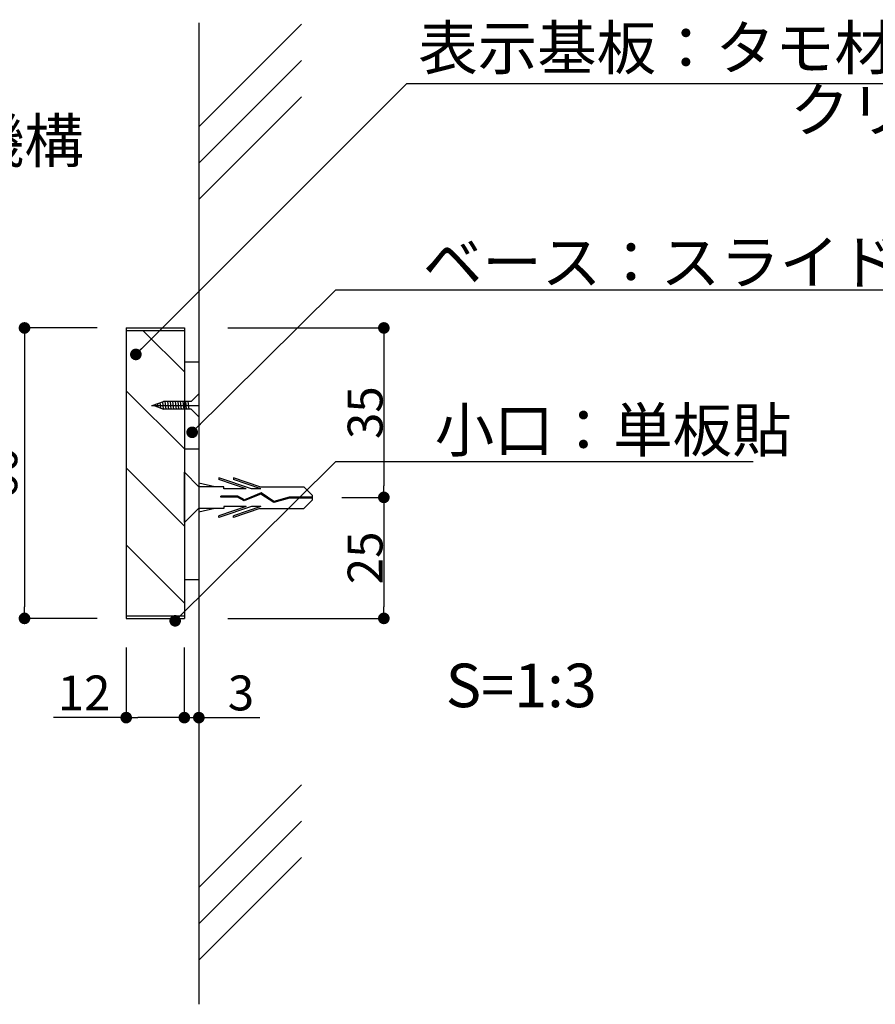
# Model space of a CAD drawing. Units: millimetres. Extents: x 1422 to 1719, y 1585 to 1795.
# Drawn here: x 1607 to 1666, y 1621 to 1689 of the extents above; entities that cross this region are included whole.
import ezdxf

# ---------------------------------------------------------------- set-up
doc = ezdxf.new("R2010")
doc.units = ezdxf.units.MM
for name, color, linetype in [('ビス類', 3, 'Continuous'), ('壁', 6, 'Continuous'), ('寸法', 2, 'Continuous'), ('本体1', 7, 'Continuous'), ('本体2', 11, 'Continuous'), ('注釈', 2, 'Continuous')]:
    doc.layers.add(name, color=color, linetype=linetype)
doc.styles.add('EXTFONT', font='txt', dxfattribs={"height": 3, "bigfont": 'extfont'})
doc.styles.get("Standard").update_dxf_attribs({"font": 'arial.ttf'})
doc.styles.add('角ゴ', font='txt.shx', dxfattribs={"bigfont": 'extfont.shx'})
doc.dimstyles.new('KITEI-1$7', dxfattribs={"dimtxt": 2.4, "dimasz": 0.5, "dimexe": 0, "dimexo": 1, "dimgap": 0.7, "dimtad": 2, "dimdec": 0, "dimrnd": 1, "dimzin": 0, "dimdsep": 46, "dimtxsty": 'EXTFONT', "dimblk1": 'DOT', "dimblk2": 'DOT', "dimsah": 1, "dimcen": 0.09, "dimclrd": 2, "dimclre": 2, "dimclrt": 2, "dimadec": 0, "dimazin": 0, "dimtfac": 1, "dimtdec": 4, "dimtofl": 0, "dimtmove": 0, "dimatfit": 0, "dimldrblk": 'DOT', "dimfxl": 1, "dimtolj": 1, "dimtzin": 0, "dimarcsym": 0})
doc.dimstyles.get("Standard").update_dxf_attribs({"dimtxt": 0.18, "dimasz": 0.18, "dimexe": 0.18, "dimexo": 0.0625, "dimgap": 0.09, "dimtad": 0, "dimtih": 1, "dimtoh": 1, "dimdec": 4, "dimzin": 0, "dimdsep": 46, "dimtxsty": 'Standard', "dimcen": 0.09, "dimadec": 0, "dimazin": 0, "dimtfac": 1, "dimtdec": 4, "dimtofl": 0, "dimtmove": 0, "dimatfit": 3, "dimfxl": 1, "dimtolj": 1, "dimtzin": 0, "dimarcsym": 0})

# ---------------------------------------------------------------- blocks, each defined once
blk = doc.blocks.new('_DOT')
at = {"color": 0, "linetype": 'ByBlock'}
blk.add_line((-0.5, 0), (-1, 0), dxfattribs=at)
at = {"color": 0, "linetype": 'ByBlock', "const_width": 0.5}
blk.add_lwpolyline([(-0.25, 0, 1), (0.25, 0, 1)], format="xyb", close=True, dxfattribs=at)
blk = doc.blocks.new('*D6')
at = {"layer": 'DEFPOINTS', "color": 0}
for p in [(1618.226, 1647.674), (1619.226, 1647.674), (1619.226, 1640.841)]:
    blk.add_point(p, dxfattribs=at)
at = {"layer": '寸法', "color": 2, "lineweight": -2}
for p, q in [((1618.226, 1645.674), (1618.226, 1640.841)), ((1619.226, 1645.674), (1619.226, 1640.841)), ((1617.426, 1640.841), (1616.626, 1640.841)), ((1618.226, 1640.841), (1619.226, 1640.841)), ((1620.026, 1640.841), (1623.426, 1640.841))]:
    blk.add_line(p, q, dxfattribs=at)
at = {"layer": '寸法', "color": 2, "lineweight": -2, "xscale": 0.8, "yscale": 0.8, "zscale": 0.8}
blk.add_blockref('_DOT', (1618.226, 1640.841), dxfattribs=at)
at = {"layer": '寸法', "color": 2, "lineweight": -2, "xscale": 0.8, "yscale": 0.8, "zscale": 0.8, "rotation": 180}
blk.add_blockref('_DOT', (1619.226, 1640.841), dxfattribs=at)
at = {"layer": '寸法', "color": 2, "insert": (1622.126, 1642.541), "char_height": 2.4, "attachment_point": 5, "style": '角ゴ'}
blk.add_mtext('\\A1;3', dxfattribs=at)
blk = doc.blocks.new('*D7')
at = {"layer": 'DEFPOINTS', "color": 0}
for p in [(1614.226, 1647.674), (1618.226, 1647.674), (1614.226, 1640.841)]:
    blk.add_point(p, dxfattribs=at)
at = {"layer": '寸法', "color": 2, "lineweight": -2}
for p, q in [((1614.226, 1645.674), (1614.226, 1640.841)), ((1618.226, 1645.674), (1618.226, 1640.841)), ((1614.226, 1640.841), (1609.226, 1640.841)), ((1617.426, 1640.841), (1615.026, 1640.841))]:
    blk.add_line(p, q, dxfattribs=at)
at = {"layer": '寸法', "color": 2, "lineweight": -2, "xscale": 0.8, "yscale": 0.8, "zscale": 0.8, "rotation": 180}
blk.add_blockref('_DOT', (1614.226, 1640.841), dxfattribs=at)
at = {"layer": '寸法', "color": 2, "lineweight": -2, "xscale": 0.8, "yscale": 0.8, "zscale": 0.8}
blk.add_blockref('_DOT', (1618.226, 1640.841), dxfattribs=at)
at = {"layer": '寸法', "color": 2, "insert": (1611.326, 1642.541), "char_height": 2.4, "attachment_point": 5, "style": '角ゴ'}
blk.add_mtext('\\A1;12', dxfattribs=at)
blk = doc.blocks.new('*D8')
at = {"layer": 'DEFPOINTS', "color": 0}
for p in [(1614.226, 1667.674), (1607.226, 1647.674), (1614.226, 1647.674)]:
    blk.add_point(p, dxfattribs=at)
at = {"layer": '寸法', "color": 2, "lineweight": -2}
for p, q in [((1612.226, 1667.674), (1607.226, 1667.674)), ((1607.226, 1666.874), (1607.226, 1648.474)), ((1612.226, 1647.674), (1607.226, 1647.674))]:
    blk.add_line(p, q, dxfattribs=at)
at = {"layer": '寸法', "color": 2, "lineweight": -2, "xscale": 0.8, "yscale": 0.8, "zscale": 0.8}
for p, rotation in [((1607.226, 1667.674), 90), ((1607.226, 1647.674), 270)]:
    blk.add_blockref('_DOT', p, dxfattribs=dict(at, rotation=rotation))
at = {"layer": '寸法', "color": 2, "insert": (1605.526, 1657.674), "char_height": 2.4, "attachment_point": 5, "rotation": 90, "style": '角ゴ'}
blk.add_mtext('\\A1;60', dxfattribs=at)
blk = doc.blocks.new('*D10')
at = {"layer": 'DEFPOINTS', "color": 0, "linetype": 'Continuous'}
for p in [(1619.226, 1667.674), (1627.058, 1656.007), (1631.959, 1656.007)]:
    blk.add_point(p, dxfattribs=at)
at = {"layer": '寸法', "color": 2, "linetype": 'Continuous', "lineweight": -2}
for p, q in [((1621.226, 1667.674), (1631.959, 1667.674)), ((1631.959, 1666.874), (1631.959, 1656.807)), ((1629.058, 1656.007), (1631.959, 1656.007))]:
    blk.add_line(p, q, dxfattribs=at)
at = {"layer": '寸法', "color": 2, "linetype": 'Continuous', "lineweight": -2, "xscale": 0.8, "yscale": 0.8, "zscale": 0.8}
for p, rotation in [((1631.959, 1667.674), 90), ((1631.959, 1656.007), 270)]:
    blk.add_blockref('_DOT', p, dxfattribs=dict(at, rotation=rotation))
at = {"layer": '寸法', "color": 2, "linetype": 'Continuous', "insert": (1630.669, 1661.841), "char_height": 2.4, "attachment_point": 5, "rotation": 90, "style": '角ゴ'}
blk.add_mtext('\\A1;35', dxfattribs=at)
blk = doc.blocks.new('*D11')
at = {"layer": 'DEFPOINTS', "color": 0, "linetype": 'Continuous'}
for p in [(1627.058, 1656.007), (1619.226, 1647.674), (1631.959, 1647.674)]:
    blk.add_point(p, dxfattribs=at)
at = {"layer": '寸法', "color": 2, "linetype": 'Continuous', "lineweight": -2}
for p, q in [((1629.058, 1656.007), (1631.959, 1656.007)), ((1631.959, 1655.207), (1631.959, 1648.474)), ((1621.226, 1647.674), (1631.959, 1647.674))]:
    blk.add_line(p, q, dxfattribs=at)
at = {"layer": '寸法', "color": 2, "linetype": 'Continuous', "lineweight": -2, "xscale": 0.8, "yscale": 0.8, "zscale": 0.8}
for p, rotation in [((1631.959, 1656.007), 90), ((1631.959, 1647.674), 270)]:
    blk.add_blockref('_DOT', p, dxfattribs=dict(at, rotation=rotation))
at = {"layer": '寸法', "color": 2, "linetype": 'Continuous', "insert": (1630.669, 1651.841), "char_height": 2.4, "attachment_point": 5, "rotation": 90, "style": '角ゴ'}
blk.add_mtext('\\A1;25', dxfattribs=at)

msp = doc.modelspace()

# ---------------------------------------------------------------- hatches: boundary and pattern name
at = {"layer": '本体2', "ltscale": 8}
h = msp.add_hatch(dxfattribs=at)
h.set_pattern_fill('ANSI31', color=256, scale=30, angle=90, style=0)
h.set_pattern_definition([(135, (1435.2603, 1587.7413), (-2.65165, -2.65165), [])])
h.paths.add_polyline_path([(1618.2264, 1667.5074), (1614.2264, 1667.5074), (1614.2264, 1647.8407), (1618.2264, 1647.8407), (1618.2264, 1654.2811), (1618.2264, 1654.2811), (1618.2265, 1657.7337), (1618.2264, 1657.7337)])

# ---------------------------------------------------------------- linework, layer by layer
at = {"layer": 'ビス類', "color": 3, "linetype": 'Continuous'}
for p, q in [((1618.7003, 1662.6119), (1619.2264, 1663.1327)), ((1619.2264, 1663.1327), (1619.2264, 1661.5488)), ((1616.0781, 1662.348), (1616.782, 1662.6119)), ((1618.7003, 1662.6119), (1616.782, 1662.6119)), ((1615.9646, 1662.3407), (1619.2264, 1662.3407)), ((1616.0781, 1662.348), (1616.782, 1662.084)), ((1618.6967, 1662.084), (1616.782, 1662.084)), ((1618.6967, 1662.084), (1619.2264, 1661.5488)), ((1619.2264, 1656.7232), (1618.2265, 1657.7337)), ((1622.8528, 1656.5933), (1620.6035, 1657.3586)), ((1620.6035, 1657.3586), (1620.6035, 1657.2353)), ((1622.4902, 1656.5933), (1620.6035, 1657.2353)), ((1623.4203, 1656.7405), (1621.6035, 1657.3586)), ((1621.6035, 1657.3586), (1621.6035, 1657.2353)), ((1623.4902, 1656.5933), (1621.6035, 1657.2353)), ((1620.3158, 1656.7405), (1619.2264, 1656.991)), ((1619.2264, 1656.7405), (1619.2264, 1655.2405)), ((1620.9368, 1656.7405), (1619.2264, 1656.7405)), ((1620.9368, 1656.5933), (1620.9368, 1656.7405)), ((1622.4902, 1656.5933), (1620.9368, 1656.5933)), ((1623.5048, 1656.3159), (1622.3566, 1655.8475)), ((1623.4902, 1656.5933), (1622.8528, 1656.5933)), ((1623.4203, 1656.7405), (1626.4478, 1656.7405)), ((1624.3966, 1655.7295), (1623.5048, 1656.3159)), ((1627.0583, 1656.1379), (1626.4478, 1656.7405)), ((1620.7425, 1656.0168), (1620.7425, 1656.0905)), ((1621.905, 1656.0905), (1620.7425, 1656.0905)), ((1621.8857, 1656.0168), (1620.7425, 1656.0168)), ((1622.3522, 1655.7657), (1621.8857, 1656.0168)), ((1622.3566, 1655.8475), (1621.905, 1656.0905)), ((1623.4967, 1656.2326), (1622.3522, 1655.7657)), ((1623.4967, 1656.2326), (1622.3522, 1655.7657)), ((1624.3842, 1655.649), (1623.4967, 1656.2326)), ((1625.4571, 1655.9537), (1624.3842, 1655.649)), ((1625.4455, 1656.0274), (1624.3966, 1655.7295)), ((1627.0583, 1656.0274), (1625.4455, 1656.0274)), ((1627.0583, 1655.9537), (1625.4571, 1655.9537)), ((1627.0583, 1655.8431), (1626.4478, 1655.2405)), ((1627.0583, 1655.8431), (1627.0583, 1656.1379)), ((1619.2264, 1655.2709), (1618.2264, 1654.2811)), ((1620.3158, 1655.2405), (1619.2264, 1654.99)), ((1620.9368, 1655.2405), (1619.2264, 1655.2405)), ((1622.8528, 1655.3877), (1620.6035, 1654.6224)), ((1622.4902, 1655.3877), (1620.6035, 1654.7457)), ((1620.9368, 1655.3877), (1620.9368, 1655.2405)), ((1622.4902, 1655.3877), (1620.9368, 1655.3877)), ((1623.4902, 1655.3877), (1621.6035, 1654.7457)), ((1623.4203, 1655.2405), (1621.6035, 1654.6224)), ((1623.4902, 1655.3877), (1622.8528, 1655.3877)), ((1623.4203, 1655.2405), (1626.4478, 1655.2405)), ((1620.6035, 1654.6224), (1620.6035, 1654.7457)), ((1621.6035, 1654.6224), (1621.6035, 1654.7457))]:
    msp.add_line(p, q, dxfattribs=at)
at = {"layer": 'ビス類', "linetype": 'ByBlock'}
for p, q in [((1616.4312, 1662.2156), (1616.4029, 1662.4698)), ((1616.6148, 1662.1467), (1616.5719, 1662.5331)), ((1616.7978, 1662.084), (1616.7408, 1662.5965)), ((1616.9737, 1662.084), (1616.915, 1662.6119)), ((1616.9737, 1662.084), (1616.915, 1662.6119)), ((1617.1497, 1662.084), (1617.091, 1662.6119)), ((1617.3257, 1662.084), (1617.267, 1662.6119)), ((1617.5017, 1662.084), (1617.4429, 1662.6119)), ((1617.6776, 1662.084), (1617.6189, 1662.6119)), ((1617.6776, 1662.084), (1617.6189, 1662.6119)), ((1617.8536, 1662.084), (1617.7949, 1662.6119)), ((1618.0296, 1662.084), (1617.9708, 1662.6119)), ((1618.2055, 1662.084), (1618.1468, 1662.6119)), ((1618.3815, 1662.084), (1618.3228, 1662.6119)), ((1618.5575, 1662.084), (1618.4988, 1662.6119)), ((1616.2628, 1662.2772), (1616.2479, 1662.4116))]:
    msp.add_line(p, q, dxfattribs=at)
at = {"layer": 'ビス類', "linetype": 'Continuous'}
msp.add_line((1618.2264, 1654.2811), (1618.2265, 1657.7337), dxfattribs=at)
at = {"layer": '壁'}
for p, q in [((1619.2264, 1688.6835), (1619.2265, 1621.1007)), ((1626.2975, 1688.5984), (1619.2264, 1681.5274)), ((1626.2975, 1686.0984), (1619.2264, 1679.0274)), ((1626.2975, 1683.5984), (1619.2264, 1676.5274)), ((1626.2975, 1636.2078), (1619.2264, 1629.1368)), ((1626.2975, 1633.7078), (1619.2264, 1626.6368)), ((1626.2975, 1631.2078), (1619.2264, 1624.1368))]:
    msp.add_line(p, q, dxfattribs=at)
at = {"layer": '本体1', "linetype": 'Continuous'}
for p, q in [((1614.2264, 1667.6741), (1614.2264, 1647.6741)), ((1614.2264, 1667.6741), (1618.2264, 1667.6741)), ((1618.2264, 1667.6741), (1618.2264, 1647.6741)), ((1614.2264, 1647.6741), (1618.2264, 1647.6741))]:
    msp.add_line(p, q, dxfattribs=at)
at = {"layer": '本体1'}
for p, q in [((1614.2264, 1667.5074), (1618.2264, 1667.5074)), ((1614.2264, 1647.8407), (1618.2264, 1647.8407))]:
    msp.add_line(p, q, dxfattribs=at)
at = {"layer": '本体2', "linetype": 'Continuous'}
for p, q in [((1618.2264, 1665.3407), (1619.2264, 1665.3407)), ((1619.2265, 1659.7798), (1619.2265, 1654.9786)), ((1618.2264, 1659.3407), (1619.2264, 1659.3407)), ((1618.2264, 1650.3407), (1619.2264, 1650.3407))]:
    msp.add_line(p, q, dxfattribs=at)
at = {"layer": '注釈'}
for p, q in [((1633.5375, 1684.4952), (1684.6803, 1684.4952)), ((1628.645, 1670.305), (1681.2379, 1670.305))]:
    msp.add_line(p, q, dxfattribs=at)
at = {"layer": '注釈', "linetype": 'Continuous'}
msp.add_line((1628.645, 1658.4886), (1657.382, 1658.4886), dxfattribs=at)

# ---------------------------------------------------------------- texts
at = {"layer": '注釈', "style": '角ゴ'}
for s, p in [('表示基板：タモ材 練付板 t12', (1634.3276, 1685.4612)), ('ベース：スライドロック機構', (1558.0935, 1679.0599)), ('ベース：スライドロック機構', (1634.6413, 1670.701))]:
    msp.add_text(s, height=3, dxfattribs=at).set_placement(p)
at = {"layer": '注釈', "linetype": 'Continuous', "style": '角ゴ'}
for s, p in [('クリア塗装仕上', (1659.9193, 1681.1896)), ('小口：単板貼', (1635.4608, 1659.1447)), ('S=1:3', (1636.2171, 1641.5599))]:
    msp.add_text(s, height=3, dxfattribs=at).set_placement(p)

# ---------------------------------------------------------------- dimensions: what is measured, and where the dimension line sits
at = {"layer": '寸法'}
dim = msp.add_linear_dim(base=(1607.2264, 1647.6741), p1=(1614.2264, 1667.6741), p2=(1614.2264, 1647.6741), angle=90, dimstyle='Standard', override={"dimtxt": 2.4, "dimasz": 0.8, "dimexe": 0, "dimexo": 2, "dimgap": 0.5, "dimtad": 3, "dimtih": 0, "dimtoh": 0, "dimdec": 1, "dimlfac": 3, "dimzin": 9, "dimtxsty": '角ゴ', "dimblk1": 'DOT', "dimblk2": 'DOT', "dimsah": 1, "dimcen": 0, "dimclrd": 2, "dimclre": 2, "dimclrt": 2, "dimtdec": 1, "dimtofl": 1, "dimldrblk": 'DOT', "dimtzin": 13}, dxfattribs=at)
dim.commit()
dim.dimension.update_dxf_attribs({"geometry": '*D8', "text_midpoint": (1605.5264, 1657.6741)})
at = {"layer": '寸法', "linetype": 'Continuous'}
for base, p1, p2, picture, middle in [((1631.9586, 1656.0074), (1619.2264, 1667.6741), (1627.0584, 1656.0074), '*D10', (1630.6686, 1661.8407)), ((1631.9586, 1647.6741), (1627.0584, 1656.0074), (1619.2265, 1647.6741), '*D11', (1630.6686, 1651.8407))]:
    dim = msp.add_linear_dim(base=base, p1=p1, p2=p2, angle=90, dimstyle='Standard', override={"dimtxt": 2.4, "dimasz": 0.8, "dimexe": 0, "dimexo": 2, "dimtad": 3, "dimtih": 0, "dimtoh": 0, "dimdec": 1, "dimlfac": 3, "dimzin": 8, "dimtxsty": '角ゴ', "dimblk": 'DOT', "dimclrd": 2, "dimclre": 2, "dimclrt": 2, "dimtdec": 1, "dimldrblk": 'DOT'}, dxfattribs=at)
    dim.commit()
    dim.dimension.update_dxf_attribs({"geometry": picture, "text_midpoint": middle})
at = {"layer": '寸法'}
for base, p2, picture, middle in [((1614.2264, 1640.8407), (1614.2264, 1647.6741), '*D7', (1611.3264, 1642.5407)), ((1619.2265, 1640.8407), (1619.2265, 1647.6741), '*D6', (1622.1265, 1642.5407))]:
    dim = msp.add_linear_dim(base=base, p1=(1618.2264, 1647.6741), p2=p2, dimstyle='Standard', override={"dimtxt": 2.4, "dimasz": 0.8, "dimexe": 0, "dimexo": 2, "dimgap": 0.5, "dimtad": 3, "dimtih": 0, "dimtoh": 0, "dimdec": 1, "dimlfac": 3, "dimzin": 9, "dimtxsty": '角ゴ', "dimblk1": 'DOT', "dimblk2": 'DOT', "dimsah": 1, "dimcen": 0, "dimclrd": 2, "dimclre": 2, "dimclrt": 2, "dimtdec": 1, "dimtofl": 1, "dimldrblk": 'DOT', "dimtzin": 13}, dxfattribs=at)
    dim.commit()
    dim.dimension.update_dxf_attribs({"geometry": picture, "text_midpoint": middle})

# ---------------------------------------------------------------- leaders
at = {"layer": '注釈'}
for points in [[(1614.89, 1665.8502), (1633.5375, 1684.4952)], [(1618.7658, 1660.4862), (1628.645, 1670.305)], [(1617.5958, 1647.507), (1628.645, 1658.4886)]]:
    msp.add_leader(points, dimstyle='KITEI-1$7', override={"dimasz": 0.8, "dimtxsty": 'Standard'}, dxfattribs=at)

doc.saveas('drawing.dxf')
